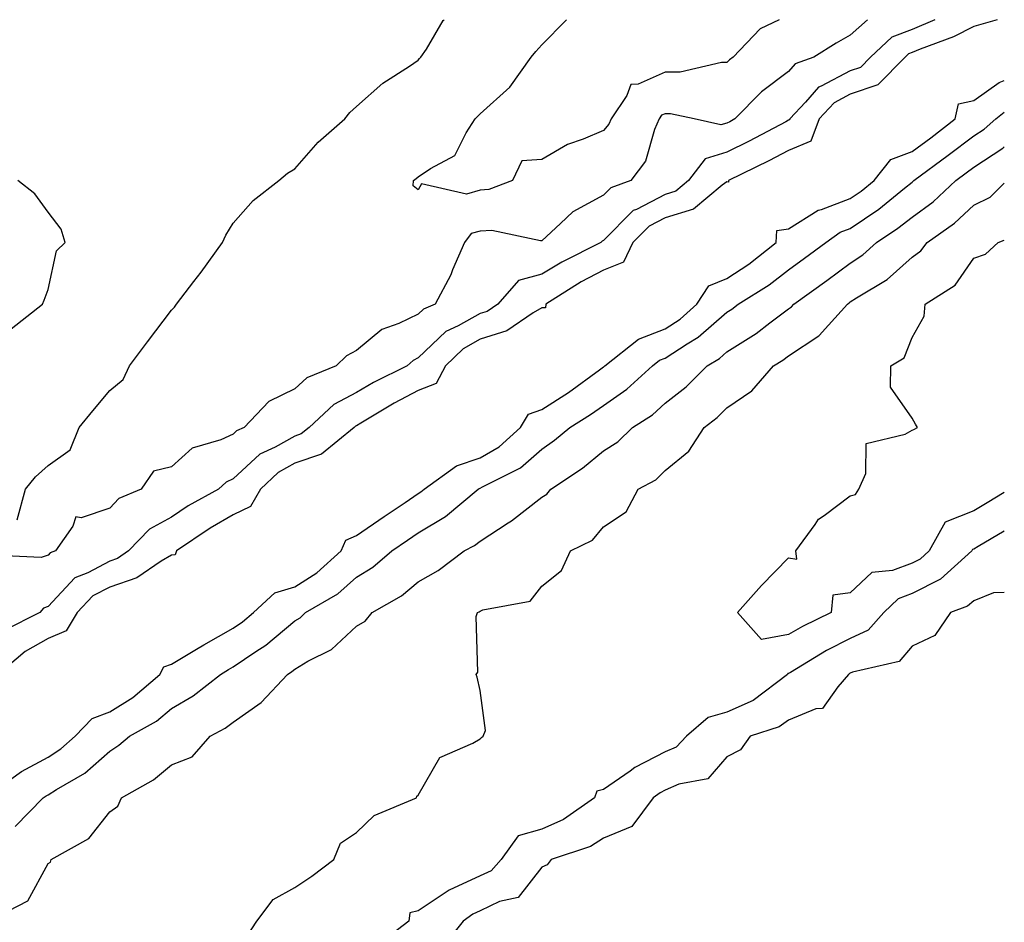
# Model space of a CAD drawing. Units: inches. Extents: x 907763 to 910403, y 7255658 to 7258298.
# Drawn here: x 910243 to 910403, y 7258152 to 7258298 of the extents above; entities that cross this region are included whole.
import ezdxf

# ---------------------------------------------------------------- set-up
doc = ezdxf.new("R2010")
doc.units = ezdxf.units.IN
doc.header["$MEASUREMENT"] = 0
doc.layers.add('Contour_90777255', color=7, linetype='Continuous', true_color=0x54d7b7)

msp = doc.modelspace()

# ---------------------------------------------------------------- linework, layer by layer
at = {"layer": 'Contour_90777255'}
for points in [[(910380.85, 7258298, 3279), (910378.05, 7258295.49, 3279), (910375.76, 7258294.21, 3279), (910372.12, 7258291.92, 3279), (910369.12, 7258290.85, 3279), (910368.05, 7258289.63, 3279), (910363.67, 7258286.3, 3279), (910359.35, 7258281.92, 3279), (910358.5, 7258281.47, 3279), (910358.05, 7258281.25, 3279), (910357.08, 7258280.94, 3279), (910352.74, 7258281.92, 3279), (910348.9, 7258282.77, 3279), (910348.05, 7258282.77, 3279), (910347.46, 7258282.51, 3279), (910347.06, 7258281.92, 3279), (910346.31, 7258280.18, 3279), (910344.88, 7258275.08, 3279), (910342.47, 7258271.92, 3279), (910339.24, 7258270.74, 3279), (910338.05, 7258269.55, 3279), (910333.11, 7258266.86, 3279), (910331.1, 7258264.97, 3279), (910328.05, 7258262.17, 3279), (910327.83, 7258262.14, 3279), (910319.99, 7258263.86, 3279), (910318.05, 7258263.74, 3279), (910316.64, 7258263.33, 3279), (910315.52, 7258261.92, 3279), (910313.61, 7258257.49, 3279), (910313.31, 7258256.66, 3279), (910310.76, 7258251.92, 3279), (910308.89, 7258251.08, 3279), (910308.05, 7258250.27, 3279), (910304.87, 7258248.75, 3279), (910302.15, 7258247.82, 3279), (910298.05, 7258244.38, 3279), (910296.43, 7258243.54, 3279), (910294.74, 7258241.92, 3279), (910290, 7258239.98, 3279), (910288.05, 7258238.2, 3279), (910283.82, 7258236.15, 3279), (910279.83, 7258231.92, 3279), (910278.61, 7258231.36, 3279), (910278.05, 7258230.86, 3279), (910276.05, 7258229.93, 3279), (910271.4, 7258228.57, 3279), (910268.05, 7258225.52, 3279), (910265.15, 7258224.82, 3279), (910263.16, 7258221.92, 3279), (910259.54, 7258220.43, 3279), (910258.05, 7258218.86, 3279), (910253.4, 7258217.27, 3279), (910252.54, 7258217.43, 3279), (910252.08, 7258215.95, 3279), (910249.26, 7258211.92, 3279), (910248.39, 7258211.59, 3279), (910248.05, 7258211.23, 3279), (910246.96, 7258210.83, 3279), (910238.74, 7258211.23, 3279)], [(910401.82, 7258298, 3281), (910398.05, 7258296.89, 3281), (910394.76, 7258295.21, 3281), (910389.37, 7258293.25, 3281), (910388.05, 7258292.69, 3281), (910387.5, 7258292.48, 3281), (910386.91, 7258291.92, 3281), (910382.52, 7258287.45, 3281), (910378.05, 7258285.92, 3281), (910375.43, 7258284.54, 3281), (910373.02, 7258281.92, 3281), (910371.66, 7258278.31, 3281), (910368.05, 7258276.78, 3281), (910364.85, 7258275.12, 3281), (910358.29, 7258271.92, 3281), (910358.31, 7258271.67, 3281), (910358.05, 7258271.71, 3281), (910357.3, 7258271.17, 3281), (910352.65, 7258267.32, 3281), (910348.05, 7258265.89, 3281), (910345.44, 7258264.54, 3281), (910342.83, 7258261.92, 3281), (910341.28, 7258258.7, 3281), (910338.05, 7258257.43, 3281), (910334.46, 7258255.51, 3281), (910328.71, 7258251.92, 3281), (910328.66, 7258251.31, 3281), (910328.05, 7258251.3, 3281), (910326.64, 7258250.5, 3281), (910322.39, 7258247.58, 3281), (910318.05, 7258246.22, 3281), (910315.31, 7258244.66, 3281), (910312.48, 7258241.92, 3281), (910310.92, 7258239.05, 3281), (910308.05, 7258237.92, 3281), (910304.12, 7258235.85, 3281), (910298.75, 7258232.62, 3281), (910298.05, 7258232.21, 3281), (910297.85, 7258232.12, 3281), (910297.65, 7258231.92, 3281), (910292.35, 7258227.62, 3281), (910288.05, 7258226.13, 3281), (910285.35, 7258224.62, 3281), (910282.5, 7258221.92, 3281), (910280.84, 7258219.13, 3281), (910278.05, 7258217.79, 3281), (910274.34, 7258215.63, 3281), (910268.86, 7258211.92, 3281), (910268.68, 7258211.3, 3281), (910268.05, 7258211.22, 3281), (910266.4, 7258210.27, 3281), (910262.44, 7258207.54, 3281), (910258.05, 7258206.07, 3281), (910255.34, 7258204.63, 3281), (910252.76, 7258201.92, 3281), (910251, 7258198.97, 3281), (910248.05, 7258197.75, 3281), (910244.35, 7258195.62, 3281), (910239.94, 7258191.92, 3281)], [(910391.76, 7258298, 3280), (910388.05, 7258296.43, 3280), (910384.8, 7258295.17, 3280), (910381.33, 7258291.92, 3280), (910379.71, 7258290.26, 3280), (910378.05, 7258289.7, 3280), (910373.34, 7258287.21, 3280), (910372.91, 7258287.06, 3280), (910370.78, 7258284.65, 3280), (910368.26, 7258281.92, 3280), (910368.2, 7258281.77, 3280), (910368.05, 7258281.71, 3280), (910367.61, 7258281.47, 3280), (910361.65, 7258278.32, 3280), (910358.05, 7258276.53, 3280), (910354.52, 7258275.45, 3280), (910351.82, 7258271.92, 3280), (910349.76, 7258270.21, 3280), (910348.05, 7258269.68, 3280), (910343.4, 7258267.26, 3280), (910342.89, 7258267.08, 3280), (910338.05, 7258262.22, 3280), (910337.85, 7258262.12, 3280), (910337.64, 7258261.92, 3280), (910331.28, 7258258.7, 3280), (910328.05, 7258256.75, 3280), (910324.26, 7258255.72, 3280), (910320.95, 7258251.92, 3280), (910319.23, 7258250.74, 3280), (910318.05, 7258250.37, 3280), (910314.49, 7258248.37, 3280), (910312.5, 7258247.47, 3280), (910308.05, 7258243.19, 3280), (910307.2, 7258242.78, 3280), (910306.22, 7258241.92, 3280), (910300.78, 7258239.19, 3280), (910298.05, 7258237.6, 3280), (910294.34, 7258235.63, 3280), (910290.36, 7258231.92, 3280), (910289.09, 7258230.88, 3280), (910288.05, 7258230.52, 3280), (910284.87, 7258228.74, 3280), (910282.37, 7258227.6, 3280), (910278.05, 7258223.61, 3280), (910276.9, 7258223.07, 3280), (910275.67, 7258221.92, 3280), (910270.78, 7258219.2, 3280), (910268.05, 7258217.4, 3280), (910264.51, 7258215.46, 3280), (910261.09, 7258211.92, 3280), (910259.29, 7258210.68, 3280), (910258.05, 7258210.27, 3280), (910254.48, 7258208.36, 3280), (910252.42, 7258207.55, 3280), (910248.05, 7258202.91, 3280), (910247.32, 7258202.64, 3280), (910246.74, 7258201.92, 3280), (910240.96, 7258199.01, 3280)], [(910243.06, 7258216.93, 3279), (910244.43, 7258221.92, 3279), (910246.03, 7258223.94, 3279), (910248.05, 7258225.77, 3279), (910251.66, 7258228.32, 3279), (910253.11, 7258231.92, 3279), (910255.33, 7258234.64, 3279), (910258.05, 7258237.93, 3279), (910260.25, 7258239.72, 3279), (910261.27, 7258241.92, 3279), (910264.19, 7258245.79, 3279), (910268.05, 7258250.93, 3279), (910268.57, 7258251.4, 3279), (910268.86, 7258251.92, 3279), (910271.7, 7258255.57, 3279), (910272.89, 7258257.08, 3279), (910276.34, 7258261.92, 3279), (910276.89, 7258263.08, 3279), (910278.05, 7258265.05, 3279), (910281.28, 7258268.7, 3279), (910285.44, 7258271.92, 3279), (910286.84, 7258273.13, 3279), (910288.05, 7258273.83, 3279), (910291.84, 7258278.13, 3279), (910296.12, 7258281.92, 3279), (910296.98, 7258282.98, 3279), (910298.05, 7258283.92, 3279), (910302.28, 7258287.69, 3279), (910306.6, 7258290.47, 3279), (910308.05, 7258291.46, 3279), (910308.27, 7258291.71, 3279), (910308.48, 7258291.92, 3279), (910309.38, 7258293.25, 3279), (910312.09, 7258297.88, 3279), (910312.24, 7258298, 3279)], [(910366.53, 7258298, 3278), (910363.43, 7258296.54, 3278), (910359.06, 7258291.92, 3278), (910358.48, 7258291.49, 3278), (910358.05, 7258291.06, 3278), (910357.19, 7258291.05, 3278), (910350.46, 7258289.52, 3278), (910348.05, 7258289.51, 3278), (910343.67, 7258287.55, 3278), (910342.49, 7258287.49, 3278), (910341.82, 7258285.7, 3278), (910339.28, 7258281.92, 3278), (910338.91, 7258281.06, 3278), (910338.05, 7258280.03, 3278), (910334.76, 7258278.63, 3278), (910332.2, 7258277.77, 3278), (910328.05, 7258275.36, 3278), (910324.83, 7258275.13, 3278), (910323.3, 7258271.92, 3278), (910319.5, 7258270.47, 3278), (910318.05, 7258270.39, 3278), (910315.87, 7258269.74, 3278), (910308.56, 7258271.4, 3278), (910308.05, 7258270.41, 3278), (910307.21, 7258271.08, 3278), (910307.29, 7258271.92, 3278), (910307.7, 7258272.27, 3278), (910308.05, 7258272.55, 3278), (910310.04, 7258273.91, 3278), (910313.97, 7258276, 3278), (910315.79, 7258279.65, 3278), (910317.28, 7258281.92, 3278), (910317.65, 7258282.32, 3278), (910318.05, 7258282.73, 3278), (910322.9, 7258287.07, 3278), (910326.32, 7258291.92, 3278), (910327.11, 7258292.87, 3278), (910328.05, 7258293.94, 3278), (910332.03, 7258297.95, 3278), (910332.05, 7258298, 3278)], [(910238.87, 7258172.74, 3281), (910243.78, 7258176.2, 3281), (910248.05, 7258178.5, 3281), (910250.14, 7258179.83, 3281), (910252.45, 7258181.92, 3281), (910255.21, 7258184.75, 3281), (910258.05, 7258185.86, 3281), (910261.8, 7258188.17, 3281), (910266.17, 7258191.92, 3281), (910266.82, 7258193.15, 3281), (910268.05, 7258193.58, 3281), (910272.12, 7258195.99, 3281), (910273.28, 7258196.69, 3281), (910278.05, 7258199.39, 3281), (910279.56, 7258200.41, 3281), (910281.32, 7258201.92, 3281), (910284.82, 7258205.15, 3281), (910288.05, 7258206.12, 3281), (910291.59, 7258208.38, 3281), (910295.53, 7258211.92, 3281), (910296.31, 7258213.66, 3281), (910298.05, 7258214.4, 3281), (910302.5, 7258217.47, 3281), (910305.91, 7258219.78, 3281), (910308.05, 7258221.24, 3281), (910308.48, 7258221.49, 3281), (910308.99, 7258221.92, 3281), (910314.25, 7258225.72, 3281), (910318.05, 7258227, 3281), (910321.16, 7258228.81, 3281), (910324.6, 7258231.92, 3281), (910325.89, 7258234.08, 3281), (910328.05, 7258234.86, 3281), (910332.37, 7258237.6, 3281), (910337.39, 7258241.27, 3281), (910338.05, 7258241.73, 3281), (910338.16, 7258241.81, 3281), (910338.28, 7258241.92, 3281), (910343.72, 7258246.25, 3281), (910348.05, 7258247.92, 3281), (910350.48, 7258249.49, 3281), (910353.2, 7258251.92, 3281), (910355.1, 7258254.87, 3281), (910358.05, 7258256.08, 3281), (910361.59, 7258258.38, 3281), (910366.04, 7258261.92, 3281), (910366.13, 7258263.83, 3281), (910368.05, 7258264.13, 3281), (910372.85, 7258267.12, 3281), (910373.36, 7258267.23, 3281), (910378.05, 7258269.02, 3281), (910379.78, 7258270.19, 3281), (910381.91, 7258271.92, 3281), (910384.64, 7258275.34, 3281), (910388.05, 7258276.63, 3281), (910391.09, 7258278.88, 3281), (910395.04, 7258281.92, 3281), (910395.59, 7258284.37, 3281), (910398.05, 7258284.89, 3281), (910402.15, 7258287.82, 3281), (910403, 7258288.13, 3281)], [(910242.72, 7258167.25, 3280), (910247.27, 7258171.92, 3280), (910247.73, 7258172.24, 3280), (910248.05, 7258172.42, 3280), (910249.41, 7258173.28, 3280), (910254.04, 7258175.93, 3280), (910258.05, 7258179.49, 3280), (910259.55, 7258180.42, 3280), (910261.28, 7258181.92, 3280), (910265.62, 7258184.35, 3280), (910268.05, 7258186.37, 3280), (910271.55, 7258188.42, 3280), (910275.99, 7258191.92, 3280), (910277.28, 7258192.69, 3280), (910278.05, 7258193.13, 3280), (910281.75, 7258195.62, 3280), (910283.34, 7258196.64, 3280), (910288.05, 7258200.58, 3280), (910288.89, 7258201.08, 3280), (910289.78, 7258201.92, 3280), (910295, 7258204.97, 3280), (910298.05, 7258207.64, 3280), (910300.69, 7258209.28, 3280), (910303.75, 7258211.92, 3280), (910306.3, 7258213.68, 3280), (910308.05, 7258214.87, 3280), (910312.48, 7258217.5, 3280), (910317.77, 7258221.92, 3280), (910317.93, 7258222.04, 3280), (910318.05, 7258222.08, 3280), (910318.43, 7258222.3, 3280), (910324.59, 7258225.38, 3280), (910328.05, 7258228.41, 3280), (910330.12, 7258229.85, 3280), (910332.58, 7258231.92, 3280), (910335.96, 7258234.01, 3280), (910338.05, 7258235.49, 3280), (910341.86, 7258238.11, 3280), (910346.01, 7258241.92, 3280), (910347.15, 7258242.83, 3280), (910348.05, 7258243.17, 3280), (910351.59, 7258245.46, 3280), (910353.42, 7258246.55, 3280), (910358.05, 7258250.6, 3280), (910358.86, 7258251.11, 3280), (910359.9, 7258251.92, 3280), (910364.92, 7258255.05, 3280), (910368.05, 7258257.48, 3280), (910370.63, 7258259.34, 3280), (910374.1, 7258261.92, 3280), (910376.41, 7258263.56, 3280), (910378.05, 7258264.19, 3280), (910382.66, 7258267.31, 3280), (910386.81, 7258270.68, 3280), (910388.05, 7258271.67, 3280), (910388.2, 7258271.77, 3280), (910388.35, 7258271.92, 3280), (910393.93, 7258276.04, 3280), (910398.05, 7258279.19, 3280), (910399.71, 7258280.27, 3280), (910401.6, 7258281.92, 3280), (910403, 7258283, 3280)], [(910238.34, 7258151.92, 3279), (910244.77, 7258155.2, 3279), (910248.05, 7258161.27, 3279), (910248.48, 7258161.49, 3279), (910248.55, 7258161.92, 3279), (910254.64, 7258165.33, 3279), (910258.05, 7258169.63, 3279), (910259.39, 7258170.58, 3279), (910259.96, 7258171.92, 3279), (910265.16, 7258174.81, 3279), (910268.05, 7258177.25, 3279), (910271.4, 7258178.57, 3279), (910274.35, 7258181.92, 3279), (910276.77, 7258183.2, 3279), (910278.05, 7258184.18, 3279), (910282.6, 7258187.37, 3279), (910286.85, 7258191.92, 3279), (910287.58, 7258192.39, 3279), (910288.05, 7258192.78, 3279), (910290.16, 7258194.03, 3279), (910294.01, 7258195.95, 3279), (910298.05, 7258199.71, 3279), (910299.45, 7258200.52, 3279), (910300.56, 7258201.92, 3279), (910305.34, 7258204.63, 3279), (910308.05, 7258206.91, 3279), (910311.26, 7258208.72, 3279), (910315.5, 7258211.92, 3279), (910317.17, 7258212.81, 3279), (910318.05, 7258213.52, 3279), (910322.61, 7258216.48, 3279), (910323.15, 7258216.81, 3279), (910328.05, 7258220.63, 3279), (910328.85, 7258221.12, 3279), (910329.54, 7258221.92, 3279), (910334.64, 7258225.33, 3279), (910338.05, 7258228.15, 3279), (910340.36, 7258229.61, 3279), (910342.77, 7258231.92, 3279), (910345.98, 7258233.98, 3279), (910348.05, 7258235.86, 3279), (910351.44, 7258238.53, 3279), (910354.83, 7258241.92, 3279), (910356.85, 7258243.12, 3279), (910358.05, 7258244.18, 3279), (910362.8, 7258247.17, 3279), (910365.01, 7258248.88, 3279), (910368.05, 7258251.16, 3279), (910368.5, 7258251.46, 3279), (910368.91, 7258251.92, 3279), (910374.22, 7258255.75, 3279), (910378.05, 7258258.57, 3279), (910380.07, 7258259.9, 3279), (910382.29, 7258261.92, 3279), (910385.77, 7258264.2, 3279), (910388.05, 7258266, 3279), (910391.45, 7258268.51, 3279), (910395.13, 7258271.92, 3279), (910396.8, 7258273.16, 3279), (910398.05, 7258274.11, 3279), (910402.78, 7258277.19, 3279), (910403, 7258277.39, 3279)], [(910242.06, 7258247.91, 3280), (910247.17, 7258251.92, 3280), (910247.42, 7258252.55, 3280), (910248.05, 7258254.29, 3280), (910249.42, 7258260.55, 3280), (910250.82, 7258261.92, 3280), (910250.16, 7258264.03, 3280), (910248.05, 7258266.82, 3280), (910245.94, 7258269.8, 3280), (910243.14, 7258271.92, 3280)], [(910280.36, 7258149.62, 3278), (910281.86, 7258151.92, 3278), (910284.53, 7258155.45, 3278), (910288.05, 7258157.36, 3278), (910290.78, 7258159.2, 3278), (910294.37, 7258161.92, 3278), (910295.43, 7258164.54, 3278), (910298.05, 7258166.31, 3278), (910300.91, 7258169.06, 3278), (910307.75, 7258171.92, 3278), (910307.79, 7258172.18, 3278), (910308.05, 7258172.35, 3278), (910311.54, 7258178.43, 3278), (910316.9, 7258180.77, 3278), (910318.05, 7258181.48, 3278), (910318.31, 7258181.66, 3278), (910318.54, 7258181.92, 3278), (910318.95, 7258182.82, 3278), (910318.05, 7258189.31, 3278), (910317.58, 7258191.45, 3278), (910317.41, 7258191.92, 3278), (910317.72, 7258192.25, 3278), (910317.43, 7258201.3, 3278), (910317.63, 7258201.92, 3278), (910317.9, 7258202.07, 3278), (910318.05, 7258202.16, 3278), (910318.5, 7258202.37, 3278), (910326.19, 7258203.78, 3278), (910328.05, 7258206.23, 3278), (910331.24, 7258208.73, 3278), (910332.7, 7258211.92, 3278), (910336.3, 7258213.67, 3278), (910338.05, 7258215.82, 3278), (910341.72, 7258218.25, 3278), (910343.7, 7258221.92, 3278), (910346.51, 7258223.46, 3278), (910348.05, 7258224.94, 3278), (910351.88, 7258228.09, 3278), (910354.36, 7258231.92, 3278), (910356.45, 7258233.52, 3278), (910358.05, 7258235.12, 3278), (910362.1, 7258237.87, 3278), (910365.58, 7258241.92, 3278), (910367.12, 7258242.85, 3278), (910368.05, 7258243.54, 3278), (910372.93, 7258246.79, 3278), (910373.08, 7258246.89, 3278), (910373.49, 7258247.36, 3278), (910377.57, 7258251.92, 3278), (910377.85, 7258252.13, 3278), (910378.05, 7258252.27, 3278), (910379.06, 7258252.94, 3278), (910384.04, 7258255.92, 3278), (910388.05, 7258259.51, 3278), (910389.45, 7258260.52, 3278), (910390.52, 7258261.92, 3278), (910394.92, 7258265.05, 3278), (910398.05, 7258267.93, 3278), (910400.71, 7258269.25, 3278), (910403, 7258271.49, 3278)], [(910368.05, 7258198.38, 3277), (910363.68, 7258197.55, 3277), (910359.77, 7258201.92, 3277), (910363.65, 7258206.32, 3277), (910368.05, 7258210.81, 3277), (910369.38, 7258210.59, 3277), (910369.2, 7258211.92, 3277), (910372.33, 7258216.2, 3277), (910372.89, 7258217.08, 3277), (910373.81, 7258217.67, 3277), (910378.05, 7258220.83, 3277), (910378.9, 7258221.07, 3277), (910379.45, 7258221.92, 3277), (910380.59, 7258224.46, 3277), (910380.62, 7258229.35, 3277), (910386.95, 7258230.82, 3277), (910388.05, 7258231.49, 3277), (910388.35, 7258231.62, 3277), (910388.96, 7258231.92, 3277), (910388.61, 7258232.48, 3277), (910388.05, 7258233.45, 3277), (910384.57, 7258238.44, 3277), (910384.6, 7258241.92, 3277), (910386.76, 7258243.21, 3277), (910388.05, 7258246.52, 3277), (910390.02, 7258249.95, 3277), (910390.2, 7258251.92, 3277), (910395.02, 7258254.96, 3277), (910398.05, 7258259.37, 3277), (910399.95, 7258260.02, 3277), (910402.03, 7258261.92, 3277), (910403, 7258262.25, 3277)], [(910403, 7258221.39, 3277), (910400.24, 7258219.72, 3277), (910398.05, 7258218.43, 3277), (910393.41, 7258216.56, 3277), (910390.84, 7258211.92, 3277), (910389.37, 7258210.59, 3277), (910388.05, 7258209.93, 3277), (910384.89, 7258208.76, 3277), (910381.53, 7258208.44, 3277), (910378.05, 7258205.14, 3277), (910375.2, 7258204.76, 3277), (910374.92, 7258201.92, 3277), (910370.29, 7258199.68, 3277), (910368.05, 7258198.38, 3277)], [(910403, 7258215.11, 3278), (910398.76, 7258212.63, 3278), (910398.05, 7258212.21, 3278), (910397.84, 7258212.13, 3278), (910397.73, 7258211.92, 3278), (910392.65, 7258207.32, 3278), (910388.05, 7258205, 3278), (910385.8, 7258204.17, 3278), (910383.49, 7258201.92, 3278), (910380.92, 7258199.06, 3278), (910378.05, 7258197.72, 3278), (910374.21, 7258195.76, 3278), (910368.35, 7258192.22, 3278), (910368.05, 7258192.05, 3278), (910367.94, 7258192.03, 3278), (910367.89, 7258191.92, 3278), (910362.29, 7258187.68, 3278), (910358.05, 7258185.8, 3278), (910355.02, 7258184.95, 3278), (910351.48, 7258181.92, 3278), (910349.84, 7258180.13, 3278), (910348.05, 7258179.35, 3278), (910343.16, 7258176.81, 3278), (910342.36, 7258176.23, 3278), (910338.05, 7258173.27, 3278), (910336.98, 7258172.99, 3278), (910336.59, 7258171.92, 3278), (910331.59, 7258168.38, 3278), (910328.05, 7258166.81, 3278), (910324.24, 7258165.74, 3278), (910321.45, 7258161.92, 3278), (910319.87, 7258160.1, 3278), (910318.05, 7258159.25, 3278), (910313.07, 7258156.95, 3278), (910313.04, 7258156.93, 3278), (910308.05, 7258153.58, 3278), (910306.69, 7258153.28, 3278), (910306.5, 7258151.92, 3278), (910301.72, 7258148.25, 3278)], [(910403, 7258205.2, 3279), (910401.27, 7258205.14, 3279), (910398.05, 7258203.84, 3279), (910397.02, 7258202.95, 3279), (910394.3, 7258201.92, 3279), (910391.75, 7258198.22, 3279), (910388.05, 7258196.47, 3279), (910385.97, 7258194, 3279), (910378.38, 7258192.25, 3279), (910378.05, 7258192.1, 3279), (910377.93, 7258192.04, 3279), (910377.74, 7258191.92, 3279), (910376.04, 7258189.92, 3279), (910373.56, 7258186.41, 3279), (910372.44, 7258186.31, 3279), (910368.05, 7258184.5, 3279), (910366.52, 7258183.44, 3279), (910361.8, 7258181.92, 3279), (910360.26, 7258179.71, 3279), (910358.05, 7258178.55, 3279), (910354.98, 7258175, 3279), (910350.26, 7258174.14, 3279), (910348.05, 7258173.17, 3279), (910347.23, 7258172.74, 3279), (910346.11, 7258171.92, 3279), (910342.67, 7258167.29, 3279), (910338.05, 7258165.4, 3279), (910335.94, 7258164.04, 3279), (910329.58, 7258161.92, 3279), (910328.92, 7258161.05, 3279), (910328.05, 7258160.68, 3279), (910324.21, 7258155.76, 3279), (910321.23, 7258155.1, 3279), (910318.05, 7258153.62, 3279), (910316.89, 7258153.08, 3279), (910315.31, 7258151.92, 3279), (910312.08, 7258147.9, 3279)]]:
    msp.add_polyline3d(points, dxfattribs=at)

doc.saveas('drawing.dxf')
